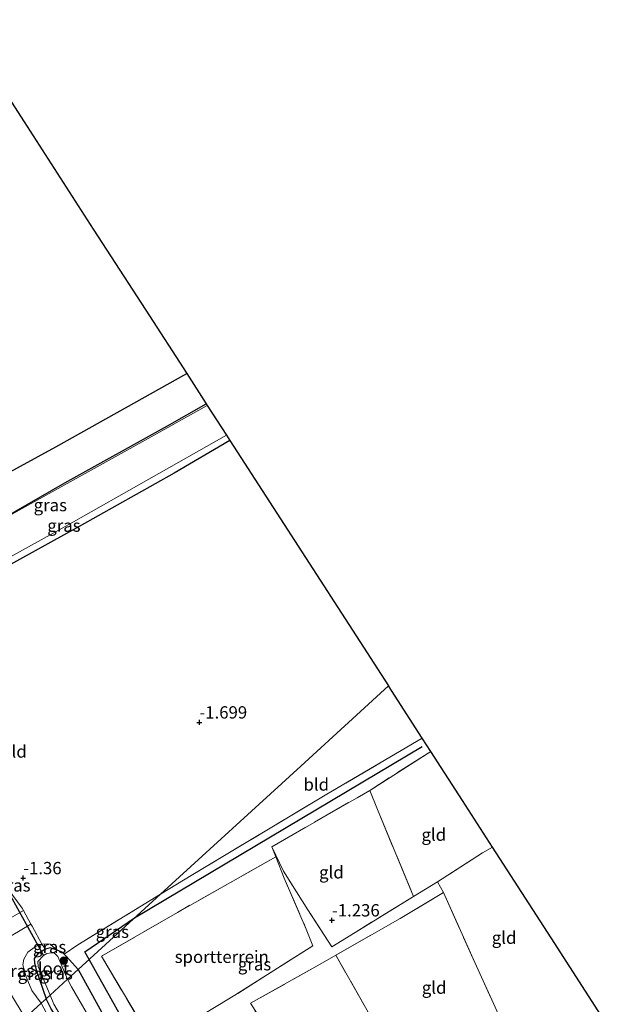
# Model space of a CAD drawing. Units: metres. Extents: x 69993 to 80000, y 424999 to 431252.
# Drawn here: x 70444 to 70563, y 426760 to 426960 of the extents above; entities that cross this region are included whole.
import ezdxf
from ezdxf.enums import TextEntityAlignment as Align

# ---------------------------------------------------------------- set-up
doc = ezdxf.new("R2010")
doc.units = ezdxf.units.M
doc.linetypes.add('IE-TERREINAFSCHEIDING', pattern=[10, 8, -2])
doc.layers.get('0').update_dxf_attribs({"lineweight": 25})
for name, color, linetype in [('B-ME-GR-BOMENRIJ-L-B1', 10, 'Continuous'), ('B-ME-GW-HOOGTEPUNT-S-B1', 10, 'Continuous'), ('B-ME-GW-INSTEEKWATERGANG-L-B1', 10, 'Continuous'), ('B-ME-IE-TERREINAFSCHEIDING-HAAGRASTER-L-B1', 10, 'Continuous'), ('B-ME-KG-KADASTRAAL-OPNAMEDTMGRENS-L-B1', 10, 'Continuous'), ('B-ME-KW-DUIKER-L-B1', 10, 'Continuous')]:
    doc.layers.add(name, color=color, linetype=linetype)
for name, color, linetype, lineweight in [('B-ME-GR-BOOM-S-B1', 93, 'Continuous', 18), ('B-ME-GW-KRUINLIJN-L-B1', 93, 'Continuous', 18), ('B-ME-IE-GRASLAND-GV-B6', 93, 'Continuous', 18), ('B-ME-IE-GRONDWERKLIJN-GROND_INGERICHT-GV-B6', 253, 'Continuous', 18), ('B-ME-IE-HULPGEOMETRIE-L-B1', 53, 'Continuous', 18), ('B-ME-IE-TERREINAFSCHEIDING-DOORGANG-L-B1', 8, 'IE-TERREINAFSCHEIDING-KUNSTMATIG-OPEN', 18), ('B-ME-IE-TERREINAFSCHEIDING-RASTERHEKWERK-L-B1', 8, 'IE-TERREINAFSCHEIDING', 18), ('B-ME-OG-WATER-GV-B6', 153, 'Continuous', 18), ('B-ME-VH-VERH_SOORT-BETON-OVERIG-GV-B6', 8, 'IE-TERREINAFSCHEIDING-NATUURLIJK-HOUTWAL', 18)]:
    doc.layers.add(name, color=color, linetype=linetype, lineweight=lineweight)
doc.styles.add('NLCS-ISO', font='NLCS-ISO.TTF')
doc.linetypes.add('IE-TERREINAFSCHEIDING-KUNSTMATIG-OPEN', pattern='A,7,-1.5,[67,NLCS.SHX,S=0.75,R=0,X=0,Y=0],-1.5', length=10)
doc.linetypes.add('IE-TERREINAFSCHEIDING-NATUURLIJK-HOUTWAL', pattern='A,7,-1.5,[67,NLCS.SHX,S=0.75,R=45,X=0,Y=0],-1.5,7,-1.5,[70,NLCS.SHX,S=0.75,R=0,X=0,Y=0],-1.5', length=20)

# ---------------------------------------------------------------- blocks, each defined once
blk = doc.blocks.new('hoogtepunt')
for p, q in [((-0.5, 0), (0.5, 0)), ((0, 0.5), (0, -0.5))]:
    blk.add_line(p, q)
blk = doc.blocks.new('boom')
h = blk.add_hatch(color=256)
edge = h.paths.add_edge_path()
edge.add_arc((0, 0), 0.75, 0, 360)
blk.add_circle((0, 0), 0.75)

msp = doc.modelspace()

# ---------------------------------------------------------------- linework, layer by layer
at = {"layer": 'B-ME-GR-BOMENRIJ-L-B1'}
msp.add_line((70477.75, 426735.42, -1.63), (70458.61, 426769.57, -1.53), dxfattribs=at)
for points in [[(70467.82, 426777.99, -1.57), (70495.39, 426794.48, -1.54), (70526.2, 426812.79, -1.94)], [(70458.61, 426769.57, -1.53), (70457.69, 426771.08, -1.88), (70467.82, 426777.99, -1.57)]]:
    msp.add_polyline3d(points, dxfattribs=at)
at = {"layer": 'B-ME-GW-INSTEEKWATERGANG-L-B1'}
for points in [[(70487.18, 426874.93, -1.85), (70475.88, 426868.29, -1.83), (70456.58, 426857.44, -1.75), (70437.99, 426847.23, -1.68), (70424.21, 426839.58, -1.71), (70422.84, 426839.32, -1.68), (70421.62, 426839.45, -1.67), (70420.79, 426839.98, -1.66), (70419.73, 426841.28, -1.66), (70418.81, 426844.34, -1.74), (70418.92, 426846.2, -1.81), (70419.35, 426846.86, -1.85), (70420.22, 426847.57, -1.88), (70441.02, 426859.11, -1.84), (70453.65, 426866.32, -1.9), (70474.51, 426877.94, -1.94), (70482.38, 426882.35, -1.92)], [(70456.38, 426767.54, -1.52), (70454, 426770.15, -1.75), (70453.48, 426770.62, -1.76), (70453.03, 426771.04, -1.78), (70452.12, 426771.42, -1.81), (70450.66, 426771.93, -1.81), (70449.71, 426771.65, -1.81), (70448.2, 426770.79, -1.81), (70447.41, 426769.74, -1.81), (70447.48, 426768.89, -1.81), (70447.82, 426767.44, -1.82), (70449.82, 426761.55, -1.6)], [(70456.38, 426767.54, -1.52), (70462.6, 426756.22, -1.54), (70474.06, 426736.29, -1.62), (70480.31, 426728.37, -1.67), (70485.45, 426722.67, -1.71), (70486.58, 426720.86, -1.77), (70486.27, 426720.06, -1.77), (70485.14, 426718.59, -1.8), (70484.39, 426717.96, -1.8), (70483.22, 426717.61, -1.8), (70481.5, 426718.36, -1.8), (70479.47, 426720.31, -1.82), (70466.89, 426735.3, -1.74), (70456.66, 426750.42, -1.66), (70450.87, 426759.53, -1.6), (70449.82, 426761.55, -1.6)]]:
    msp.add_polyline3d(points, dxfattribs=at)
at = {"layer": 'B-ME-GW-KRUINLIJN-L-B1'}
for points in [[(70448.87, 426760.68, -0.5), (70446.92, 426763.26, -0.42), (70445.81, 426766.04, -0.52), (70445.12, 426768.46, -0.69), (70445.32, 426769.64, -0.84), (70446.16, 426771.04, -0.9), (70447.71, 426772.16, -1.03), (70448.98, 426772.64, -1.27), (70450.18, 426772.75, -1.5), (70450.66, 426772.69, -1.67), (70452.12, 426771.42, -1.81)], [(70448.87, 426760.68, -0.5), (70453, 426752.95, -0.47), (70460.07, 426741.72, -0.52), (70466.78, 426732.03, -0.61), (70474.02, 426722.96, -0.62), (70478.99, 426718, -0.55), (70481.59, 426716.25, -0.57), (70482.7, 426715.83, -0.58), (70484.26, 426716.02, -0.68), (70486.3, 426717.52, -0.91), (70487.54, 426718.78, -1.16), (70488.03, 426720, -1.33), (70487.84, 426721.06, -1.46), (70486.93, 426722.41, -1.52), (70485.45, 426722.67, -1.71)]]:
    msp.add_polyline3d(points, dxfattribs=at)
at = {"layer": 'B-ME-IE-GRASLAND-GV-B6'}
for points in [[(70420.81, 426856.69, -1.36), (70451.79, 426873.63, -1.42), (70478.39, 426888.52, -1.27), (70482.38, 426882.35, -1.92), (70474.51, 426877.94, -1.94), (70453.65, 426866.32, -1.9), (70441.02, 426859.11, -1.84)], [(70482.38, 426882.35, -1.92), (70482.58, 426882.04, -2.39), (70470.55, 426875.36, -2.39), (70444.34, 426860.79, -2.39), (70420.27, 426847.21, -2.39), (70419.56, 426846.81, -2.39), (70419.35, 426846.46, -2.39), (70419.35, 426845.92, -2.39), (70420.61, 426842.49, -2.39), (70420.79, 426842.1, -2.39), (70421.31, 426841.41, -2.39), (70419.73, 426841.28, -1.66), (70418.81, 426844.34, -1.74), (70418.92, 426846.2, -1.81), (70419.35, 426846.86, -1.85), (70420.22, 426847.57, -1.88), (70441.02, 426859.11, -1.84), (70453.65, 426866.32, -1.9), (70474.51, 426877.94, -1.94), (70482.38, 426882.35, -1.92)], [(70486.49, 426875.99, -2.39), (70487.18, 426874.93, -1.85), (70475.88, 426868.29, -1.83), (70456.58, 426857.44, -1.75), (70437.99, 426847.23, -1.68), (70424.21, 426839.58, -1.71), (70422.84, 426839.32, -1.68), (70421.62, 426839.45, -1.67), (70420.79, 426839.98, -1.66), (70419.73, 426841.28, -1.66), (70421.31, 426841.41, -2.39), (70421.93, 426840.59, -2.39), (70422.57, 426840.29, -2.39), (70423.47, 426840.43, -2.39), (70427.81, 426843.11, -2.39), (70454.94, 426858.15, -2.39), (70486.49, 426875.99, -2.39)], [(70462.6, 426756.22, -1.54), (70456.38, 426767.54, -1.52), (70473.09, 426782.8, -1.6), (70479.62, 426786.79, -1.65), (70506.84, 426803.09, -1.61), (70526.23, 426814.49, -1.71), (70527.96, 426811.8, -1.81), (70515.56, 426803.86, -1.58), (70495.67, 426792.43, -1.65), (70496.47, 426790.39, -1.54), (70476.51, 426779.1, -1.39), (70461.08, 426770.19, -1.38), (70471.7, 426752.32, -1.28)], [(70443.1, 426782.55, -1.07), (70444.95, 426779.95, -0.94), (70445.22, 426779.48, -0.93), (70438.13, 426775.46, -0.34)], [(70456.38, 426767.54, -1.52), (70454, 426770.15, -1.75), (70453.48, 426770.62, -1.76), (70456.29, 426772.55, -1.65), (70473.09, 426782.8, -1.6), (70456.38, 426767.54, -1.52)], [(70445.62, 426757.71, 0), (70442.61, 426762.63, -0.02), (70439.05, 426768.64, -0.07), (70439.19, 426769.53, -0.16), (70439.29, 426770.27, -0.18), (70439.62, 426771.2, -0.22), (70440.09, 426772.02, -0.3), (70440.93, 426772.89, -0.4), (70442.72, 426774.32, -0.55), (70446.76, 426776.73, -0.93), (70446.99, 426776.33, -0.94), (70448.98, 426772.64, -1.27), (70447.71, 426772.16, -1.03), (70446.16, 426771.04, -0.9), (70445.32, 426769.64, -0.84), (70445.12, 426768.46, -0.69), (70445.81, 426766.04, -0.52), (70446.92, 426763.26, -0.42), (70448.87, 426760.68, -0.5), (70445.62, 426757.71, 0)], [(70448.87, 426760.68, -0.5), (70446.92, 426763.26, -0.42), (70445.81, 426766.04, -0.52), (70445.12, 426768.46, -0.69), (70445.32, 426769.64, -0.84), (70446.16, 426771.04, -0.9), (70447.71, 426772.16, -1.03), (70448.98, 426772.64, -1.27), (70449.71, 426771.65, -1.81), (70448.2, 426770.79, -1.81), (70447.41, 426769.74, -1.81), (70447.48, 426768.89, -1.81), (70447.82, 426767.44, -1.82), (70449.82, 426761.55, -1.6), (70448.87, 426760.68, -0.5)], [(70452.12, 426771.42, -1.81), (70450.66, 426771.93, -1.81), (70449.71, 426771.65, -1.81), (70448.98, 426772.64, -1.27), (70450.18, 426772.75, -1.5), (70450.66, 426772.69, -1.67), (70452.12, 426771.42, -1.81)], [(70449.82, 426761.55, -1.6), (70447.82, 426767.44, -1.82), (70447.48, 426768.89, -1.81), (70447.41, 426769.74, -1.81), (70448.2, 426770.79, -1.81), (70449.71, 426771.65, -1.81), (70450.66, 426771.93, -1.81), (70452.12, 426771.42, -1.81), (70453.03, 426771.04, -1.78), (70453.48, 426770.62, -1.76), (70454, 426770.15, -1.75), (70456.38, 426767.54, -1.52), (70454.18, 426765.53, -2.4), (70452.21, 426770.18, -2.4), (70451.43, 426770.94, -2.4), (70450.01, 426770.79, -2.4), (70449.29, 426770.33, -2.4), (70448.19, 426769.11, -2.4), (70448.26, 426768.09, -2.4), (70450.64, 426762.3, -2.4), (70449.82, 426761.55, -1.6)], [(70485.45, 426722.67, -1.71), (70486.58, 426720.86, -1.77), (70486.27, 426720.06, -1.77), (70485.14, 426718.59, -1.8), (70484.05, 426719.7, -2.4), (70484.97, 426720.45, -2.4), (70485.2, 426720.92, -2.4), (70484.81, 426721.48, -2.4), (70479.74, 426726.9, -2.4), (70475.28, 426732.16, -2.4), (70469.26, 426740.83, -2.4), (70461.71, 426752.4, -2.4), (70455.01, 426763.97, -2.4), (70454.18, 426765.53, -2.4), (70456.38, 426767.54, -1.52), (70462.6, 426756.22, -1.54), (70474.06, 426736.29, -1.62), (70480.31, 426728.37, -1.67), (70485.45, 426722.67, -1.71)], [(70487.06, 426716.71, -0.79), (70484.59, 426714.33, -0.47), (70482.49, 426713.05, -0.18), (70481.23, 426712.54, -0.12), (70479.41, 426713.14, -0.08), (70474.07, 426718.46, -0.05), (70467.36, 426726.04, -0.04), (70461.8, 426732.85, -0.06), (70456.38, 426740.36, -0.02), (70450.41, 426749.92, 0.02), (70445.62, 426757.71, 0), (70448.87, 426760.68, -0.5), (70453, 426752.95, -0.47), (70460.07, 426741.72, -0.52), (70466.78, 426732.03, -0.61), (70474.02, 426722.96, -0.62), (70478.99, 426718, -0.55), (70481.59, 426716.25, -0.57), (70482.7, 426715.83, -0.58), (70484.26, 426716.02, -0.68), (70486.3, 426717.52, -0.91), (70487.06, 426716.71, -0.79)], [(70448.87, 426760.68, -0.5), (70449.82, 426761.55, -1.6), (70450.87, 426759.53, -1.6), (70456.66, 426750.42, -1.66), (70466.89, 426735.3, -1.74), (70479.47, 426720.31, -1.82), (70481.5, 426718.36, -1.8), (70483.22, 426717.61, -1.8), (70484.39, 426717.96, -1.8), (70485.14, 426718.59, -1.8), (70486.3, 426717.52, -0.91), (70484.26, 426716.02, -0.68), (70482.7, 426715.83, -0.58), (70481.59, 426716.25, -0.57), (70478.99, 426718, -0.55), (70474.02, 426722.96, -0.62), (70466.78, 426732.03, -0.61), (70460.07, 426741.72, -0.52), (70453, 426752.95, -0.47), (70448.87, 426760.68, -0.5)], [(70449.82, 426761.55, -1.6), (70450.64, 426762.3, -2.4), (70451.43, 426760.45, -2.4), (70454.79, 426754.7, -2.4), (70455.26, 426754.68, -2.4), (70459.74, 426747.55, -2.4), (70464.66, 426740.29, -2.4), (70468.05, 426735.94, -2.4), (70473.1, 426730.11, -2.4), (70481.25, 426721.17, -2.4), (70482.85, 426719.49, -2.4), (70483.59, 426719.32, -2.4), (70484.05, 426719.7, -2.4), (70485.14, 426718.59, -1.8), (70484.39, 426717.96, -1.8), (70483.22, 426717.61, -1.8), (70481.5, 426718.36, -1.8), (70479.47, 426720.31, -1.82), (70466.89, 426735.3, -1.74), (70456.66, 426750.42, -1.66), (70450.87, 426759.53, -1.6), (70449.82, 426761.55, -1.6)]]:
    msp.add_polyline3d(points, dxfattribs=at)
at = {"layer": 'B-ME-IE-GRONDWERKLIJN-GROND_INGERICHT-GV-B6'}
for points in [[(70431.96, 426960.38, -1.29), (70445.36, 426939.64, -1.29), (70459.43, 426917.86, -1.31), (70470.08, 426901.39, -1.42), (70478.39, 426888.52, -1.27), (70451.79, 426873.63, -1.42), (70420.81, 426856.69, -1.36)], [(70437.99, 426847.23, -1.68), (70456.58, 426857.44, -1.75), (70475.88, 426868.29, -1.83), (70487.18, 426874.93, -1.85)], [(70487.18, 426874.93, -1.85), (70519.38, 426825.08, -1.8), (70501.58, 426808.83, -1.79), (70473.09, 426782.8, -1.6), (70456.29, 426772.55, -1.65), (70453.48, 426770.62, -1.76), (70453.03, 426771.04, -1.78), (70452.12, 426771.42, -1.81), (70450.66, 426772.69, -1.67), (70450.18, 426772.75, -1.5), (70448.98, 426772.64, -1.27), (70446.99, 426776.33, -0.94), (70446.76, 426776.73, -0.93), (70445.22, 426779.48, -0.93), (70444.95, 426779.95, -0.94), (70443.1, 426782.55, -1.07)], [(70526.23, 426814.49, -1.71), (70506.84, 426803.09, -1.61), (70479.62, 426786.79, -1.65), (70473.09, 426782.8, -1.6), (70501.58, 426808.83, -1.79), (70519.38, 426825.08, -1.8), (70526.23, 426814.49, -1.71)], [(70529.31, 426785.31, -1.71), (70524.46, 426782.36, -1.55), (70517.17, 426799.97, -1.56), (70515.56, 426803.86, -1.58), (70527.96, 426811.8, -1.81), (70534.42, 426801.81, -1.92), (70540.53, 426792.35, -1.89), (70538.5, 426791.23, -1.87), (70529.31, 426785.31, -1.71)], [(70495.67, 426792.43, -1.65), (70515.56, 426803.86, -1.58), (70517.17, 426799.97, -1.56), (70524.46, 426782.36, -1.55), (70512.58, 426775.01, -1.46), (70507.89, 426772.09, -1.48), (70503.01, 426779.64, -1.22), (70498.07, 426787.46, -1.38), (70495.67, 426792.43, -1.65)], [(70484.72, 426760.18, -1.5), (70488.2, 426762.27, -1.47), (70503.99, 426772.34, -1.37), (70502.69, 426775.67, -1.29), (70498.17, 426786.07, -1.32), (70496.47, 426790.39, -1.54), (70495.67, 426792.43, -1.65), (70498.07, 426787.46, -1.38), (70503.01, 426779.64, -1.22)], [(70471.7, 426752.32, -1.28), (70461.08, 426770.19, -1.38), (70476.51, 426779.1, -1.39), (70496.47, 426790.39, -1.54), (70498.17, 426786.07, -1.32), (70502.69, 426775.67, -1.29), (70503.99, 426772.34, -1.37), (70488.2, 426762.27, -1.47), (70484.72, 426760.18, -1.5), (70471.7, 426752.32, -1.28)], [(70530.54, 426783.12, -1.68), (70529.31, 426785.31, -1.71), (70538.5, 426791.23, -1.87), (70540.53, 426792.35, -1.89), (70552.42, 426773.96, -1.8), (70563.22, 426757.24, -1.6), (70560.46, 426755.83, -1.38), (70546.22, 426748.59, -1.34), (70536.9, 426768.93, -1.72), (70530.54, 426783.12, -1.68)], [(70503.01, 426779.64, -1.22), (70507.89, 426772.09, -1.48), (70512.58, 426775.01, -1.46), (70524.46, 426782.36, -1.55), (70529.31, 426785.31, -1.71), (70530.54, 426783.12, -1.68), (70521.76, 426777.89, -1.56), (70508.69, 426770.43, -1.5), (70505.53, 426768.59, -1.72), (70491.33, 426760.67, -1.56), (70501.97, 426744.05, -1.51)], [(70530.54, 426783.12, -1.68), (70536.9, 426768.93, -1.72), (70546.22, 426748.59, -1.34), (70541.31, 426745.91, -1.36), (70526.24, 426738.24, -1.65), (70515.62, 426758.23, -1.67), (70508.69, 426770.43, -1.5), (70521.76, 426777.89, -1.56), (70530.54, 426783.12, -1.68)], [(70526.24, 426738.24, -1.65), (70519.65, 426735.07, -1.67), (70518.34, 426741.03, -1.68), (70516.33, 426744.36, -1.71), (70505.84, 426737.9, -1.52), (70501.97, 426744.05, -1.51), (70491.33, 426760.67, -1.56), (70505.53, 426768.59, -1.72), (70508.69, 426770.43, -1.5), (70515.62, 426758.23, -1.67), (70526.24, 426738.24, -1.65)]]:
    msp.add_polyline3d(points, dxfattribs=at)
at = {"layer": 'B-ME-IE-HULPGEOMETRIE-L-B1'}
msp.add_polyline3d([(70519.38, 426825.08, -1.8), (70501.58, 426808.83, -1.79), (70473.09, 426782.8, -1.6), (70456.38, 426767.54, -1.52), (70454.18, 426765.53, -2.4), (70450.64, 426762.3, -2.4), (70449.82, 426761.55, -1.6), (70448.87, 426760.68, -0.5), (70445.62, 426757.71, 0), (70441.31, 426753.78, 0.28), (70437.34, 426750.15, 0.38), (70431.16, 426744.5, 4.58), (70427.65, 426741.29, 4.6), (70421.53, 426735.71, 2.03), (70409.25, 426724.49, 1.59), (70408.37, 426723.69, 1.56), (70406.09, 426721.6, 1.56), (70401.93, 426717.81, 1.27), (70401.01, 426716.97, 0.55), (70398.51, 426714.68, 0.55), (70397.98, 426714.2, 1.17), (70396.48, 426712.83, 1.27)], dxfattribs=at)
at = {"layer": 'B-ME-IE-TERREINAFSCHEIDING-DOORGANG-L-B1'}
for p, q in [((70530.54, 426783.12, -1.68), (70529.31, 426785.31, -1.71)), ((70488.2, 426762.27, -1.47), (70484.72, 426760.18, -1.5))]:
    msp.add_line(p, q, dxfattribs=at)
msp.add_polyline3d([(70446.99, 426776.33, -0.94), (70446.76, 426776.73, -0.93), (70445.22, 426779.48, -0.93), (70444.95, 426779.95, -0.94)], dxfattribs=at)
at = {"layer": 'B-ME-IE-TERREINAFSCHEIDING-HAAGRASTER-L-B1'}
msp.add_polyline3d([(70367.2, 426922.38, -1.49), (70387.14, 426899.7, -1.41), (70406.13, 426875.07, -1.4), (70420.81, 426856.69, -1.36), (70451.79, 426873.63, -1.42), (70478.39, 426888.52, -1.27)], dxfattribs=at)
at = {"layer": 'B-ME-IE-TERREINAFSCHEIDING-RASTERHEKWERK-L-B1'}
for points in [[(70526.23, 426814.49, -1.71), (70506.84, 426803.09, -1.61), (70479.62, 426786.79, -1.65), (70473.09, 426782.8, -1.6)], [(70527.96, 426811.8, -1.81), (70515.56, 426803.86, -1.58), (70517.17, 426799.97, -1.56), (70524.46, 426782.36, -1.55)], [(70524.46, 426782.36, -1.55), (70512.58, 426775.01, -1.46), (70507.89, 426772.09, -1.48), (70503.01, 426779.64, -1.22), (70498.07, 426787.46, -1.38), (70495.67, 426792.43, -1.65), (70515.56, 426803.86, -1.58)], [(70496.47, 426790.39, -1.54), (70476.51, 426779.1, -1.39), (70461.08, 426770.19, -1.38), (70471.7, 426752.32, -1.28)], [(70496.47, 426790.39, -1.54), (70498.17, 426786.07, -1.32), (70502.69, 426775.67, -1.29), (70503.99, 426772.34, -1.37), (70488.2, 426762.27, -1.47)], [(70540.53, 426792.35, -1.89), (70538.5, 426791.23, -1.87), (70529.31, 426785.31, -1.71), (70524.46, 426782.36, -1.55)], [(70442.09, 426784.83, -2.39), (70442.33, 426783.63, -1.5), (70443.1, 426782.55, -1.07), (70444.95, 426779.95, -0.94)], [(70473.09, 426782.8, -1.6), (70456.29, 426772.55, -1.65), (70453.48, 426770.62, -1.76)], [(70508.69, 426770.43, -1.5), (70521.76, 426777.89, -1.56), (70530.54, 426783.12, -1.68)], [(70530.54, 426783.12, -1.68), (70536.9, 426768.93, -1.72), (70546.22, 426748.59, -1.34)], [(70446.99, 426776.33, -0.94), (70448.98, 426772.64, -1.27), (70449.71, 426771.65, -1.81)], [(70501.97, 426744.05, -1.51), (70491.33, 426760.67, -1.56), (70505.53, 426768.59, -1.72), (70508.69, 426770.43, -1.5)], [(70526.24, 426738.24, -1.65), (70515.62, 426758.23, -1.67), (70508.69, 426770.43, -1.5)]]:
    msp.add_polyline3d(points, dxfattribs=at)
at = {"layer": 'B-ME-KG-KADASTRAAL-OPNAMEDTMGRENS-L-B1'}
for points in [[(70431.96, 426960.38, -1.29), (70445.36, 426939.64, -1.29), (70459.43, 426917.86, -1.31), (70470.08, 426901.39, -1.42), (70478.39, 426888.52, -1.27), (70482.38, 426882.35, -1.92), (70482.58, 426882.04, -2.39), (70486.49, 426875.99, -2.39), (70487.18, 426874.93, -1.85), (70519.38, 426825.08, -1.8)], [(70563.22, 426757.24, -1.6), (70552.42, 426773.96, -1.8), (70540.53, 426792.35, -1.89), (70534.42, 426801.81, -1.92), (70527.96, 426811.8, -1.81), (70526.23, 426814.49, -1.71), (70519.38, 426825.08, -1.8)]]:
    msp.add_polyline3d(points, dxfattribs=at)
at = {"layer": 'B-ME-KW-DUIKER-L-B1'}
msp.add_line((70441.5, 426784.43, -2.39), (70449.29, 426770.33, -2.4), dxfattribs=at)
at = {"layer": 'B-ME-OG-WATER-GV-B6'}
for points in [[(70482.58, 426882.04, -2.39), (70486.49, 426875.99, -2.39), (70454.94, 426858.15, -2.39), (70427.81, 426843.11, -2.39), (70423.47, 426840.43, -2.39), (70422.57, 426840.29, -2.39), (70421.93, 426840.59, -2.39), (70421.31, 426841.41, -2.39), (70420.79, 426842.1, -2.39), (70420.61, 426842.49, -2.39), (70419.35, 426845.92, -2.39), (70419.35, 426846.46, -2.39), (70419.56, 426846.81, -2.39), (70420.27, 426847.21, -2.39), (70444.34, 426860.79, -2.39), (70470.55, 426875.36, -2.39), (70482.58, 426882.04, -2.39)], [(70450.64, 426762.3, -2.4), (70448.26, 426768.09, -2.4), (70448.19, 426769.11, -2.4), (70449.29, 426770.33, -2.4), (70450.01, 426770.79, -2.4), (70451.43, 426770.94, -2.4), (70452.21, 426770.18, -2.4), (70454.18, 426765.53, -2.4), (70450.64, 426762.3, -2.4)], [(70450.64, 426762.3, -2.4), (70454.18, 426765.53, -2.4), (70455.01, 426763.97, -2.4), (70461.71, 426752.4, -2.4), (70469.26, 426740.83, -2.4), (70475.28, 426732.16, -2.4), (70479.74, 426726.9, -2.4), (70484.81, 426721.48, -2.4), (70485.2, 426720.92, -2.4), (70484.97, 426720.45, -2.4), (70484.05, 426719.7, -2.4), (70483.59, 426719.32, -2.4), (70482.85, 426719.49, -2.4), (70481.25, 426721.17, -2.4), (70473.1, 426730.11, -2.4), (70468.05, 426735.94, -2.4), (70464.66, 426740.29, -2.4), (70459.74, 426747.55, -2.4), (70455.26, 426754.68, -2.4), (70454.79, 426754.7, -2.4), (70451.43, 426760.45, -2.4), (70450.64, 426762.3, -2.4)]]:
    msp.add_polyline3d(points, dxfattribs=at)
at = {"layer": 'B-ME-VH-VERH_SOORT-BETON-OVERIG-GV-B6'}
msp.add_polyline3d([(70434.58, 426776.13, -0.11), (70435.59, 426775.43, -0.16), (70436.35, 426775.21, -0.2), (70437.09, 426775.14, -0.26), (70438.13, 426775.46, -0.34), (70445.22, 426779.48, -0.93), (70446.76, 426776.73, -0.93), (70442.72, 426774.32, -0.55), (70440.93, 426772.89, -0.4), (70440.09, 426772.02, -0.3), (70439.62, 426771.2, -0.22), (70439.29, 426770.27, -0.18), (70439.19, 426769.53, -0.16), (70439.05, 426768.64, -0.07), (70435.89, 426773.98, -0.11), (70434.58, 426776.13, -0.11)], dxfattribs=at)

# ---------------------------------------------------------------- block references
at = {"layer": 'B-ME-GR-BOOM-S-B1', "rotation": 90}
msp.add_blockref('boom', (70453.46, 426769.31, -2.04), dxfattribs=at)
at = {"layer": 'B-ME-GW-HOOGTEPUNT-S-B1', "rotation": 90}
for p in [(70480.98, 426817.69, -1.7), (70480.98, 426817.69, -1.7), (70445.18, 426786.07, -1.36), (70445.18, 426786.07, -1.36), (70507.9, 426777.5, -1.24), (70507.9, 426777.5, -1.24)]:
    msp.add_blockref('hoogtepunt', p, dxfattribs=at)

# ---------------------------------------------------------------- texts
at = {"layer": 'B-ME-GW-HOOGTEPUNT-S-B1', "ltscale": 0.2, "style": 'NLCS-ISO'}
for s, p in [('-1.699', (70480.98, 426817.69, -1.7)), ('-1.699', (70480.98, 426817.69, -1.7)), ('-1.36', (70445.18, 426786.07, -1.36)), ('-1.36', (70445.18, 426786.07, -1.36)), ('-1.236', (70507.9, 426777.5, -1.24)), ('-1.236', (70507.9, 426777.5, -1.24))]:
    msp.add_text(s, height=2.5, dxfattribs=at).set_placement(p, align=Align.BOTTOM_LEFT)
at = {"layer": 'B-ME-IE-GRASLAND-GV-B6', "ltscale": 0.2, "style": 'NLCS-ISO'}
for p in [(70450.69, 426861.81), (70453.46, 426857.65), (70443.3, 426784.59), (70463.29, 426775.17), (70450.55, 426772.09), (70492.17, 426768.58), (70444.01, 426767.22), (70447.47, 426766.66), (70451.89, 426766.74)]:
    msp.add_text('gras', height=2.5, dxfattribs=at).set_placement(p, align=Align.MIDDLE_CENTER)
at = {"layer": 'B-ME-IE-GRONDWERKLIJN-GROND_INGERICHT-GV-B6', "ltscale": 0.2, "style": 'NLCS-ISO'}
for s, p in [('bld', (70443.31, 426811.78)), ('bld', (70504.71, 426805.08)), ('gld', (70528.58, 426794.89)), ('gld', (70507.79, 426787.25)), ('gld', (70542.86, 426773.97)), ('sportterrein', (70485.52, 426770.09)), ('gld', (70528.65, 426763.83))]:
    msp.add_text(s, height=2.5, dxfattribs=at).set_placement(p, align=Align.MIDDLE_CENTER)
at = {"layer": 'B-ME-OG-WATER-GV-B6', "ltscale": 0.2, "style": 'NLCS-ISO'}
msp.add_text('sloot', height=2.5, dxfattribs=at).set_placement((70450.54, 426767.73), align=Align.MIDDLE_CENTER)

doc.saveas('drawing.dxf')
